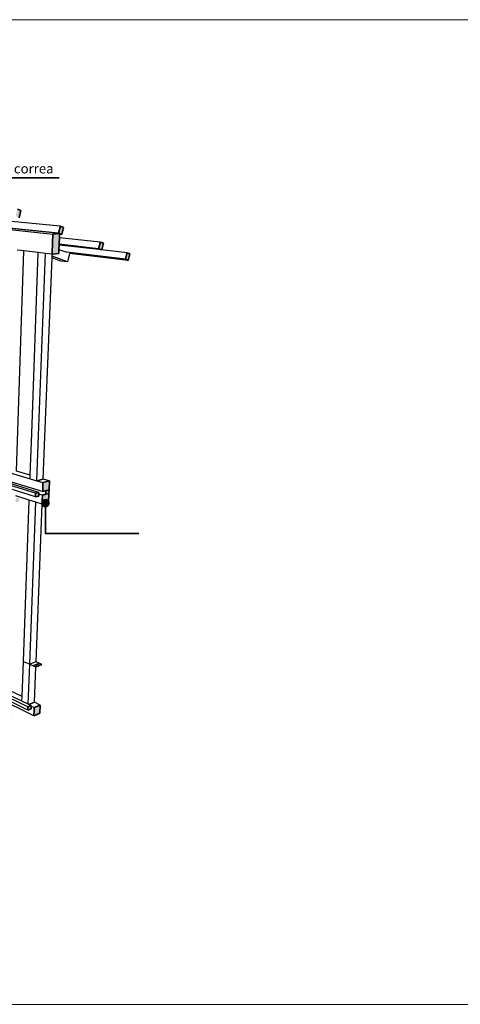
# Model space of a CAD drawing. Units: millimetres. Extents: x 1143 to 1376, y 404 to 578.
# Drawn here: x 1160 to 1164, y 526 to 536 of the extents above; entities that cross this region are included whole.
import ezdxf

# ---------------------------------------------------------------- set-up
doc = ezdxf.new("R2010")
doc.units = ezdxf.units.MM
for name, color, linetype, lineweight in [('CORTADO', 10, 'Continuous', 35), ('degradados', 210, 'Continuous', 0), ('PUERTAS-2D', 2, 'Continuous', 0), ('TEXTOS', 5, 'Continuous', 30)]:
    doc.layers.add(name, color=color, linetype=linetype, lineweight=lineweight)
doc.styles.get("Standard").update_dxf_attribs({"font": 'tahoma.ttf'})

msp = doc.modelspace()

# ---------------------------------------------------------------- hatches: boundary and pattern name
at = {"layer": 'CORTADO'}
h = msp.add_hatch(color=256, dxfattribs=at)
h.set_gradient(color1=(12, 8, 3), color2=(8, 6, 3), tint=1)
h.paths.add_polyline_path([(1159.834, 530.977), (1159.874, 530.997, -0.120566), (1159.879, 530.977, -1), (1159.79, 530.977, -0.087947), (1159.792, 530.992)])
h.paths.add_polyline_path([(1159.874, 530.997), (1159.834, 530.977), (1159.792, 530.992, -0.651871)])
at = {"layer": 'degradados'}
h = msp.add_hatch(color=256, dxfattribs=at)
h.set_gradient(color1=(218, 168, 119), color2=(205, 167, 112), tint=1)
h.paths.add_polyline_path([(1155.573, 532.609), (1155.456, 532.594), (1155.457, 532.582), (1155.46, 532.532), (1155.577, 532.547)])
h.paths.add_polyline_path([(1155.569, 532.68), (1155.452, 532.665), (1155.453, 532.643), (1155.456, 532.594), (1155.573, 532.609)])
h.paths.add_polyline_path([(1155.565, 532.74), (1155.448, 532.725), (1155.449, 532.713), (1155.452, 532.665), (1155.569, 532.68)])
h.paths.add_polyline_path([(1155.546, 533.072), (1155.428, 533.059), (1155.429, 533.04), (1155.432, 532.998), (1155.549, 533.011)])
h.paths.add_polyline_path([(1155.53, 533.337), (1155.411, 533.327), (1155.42, 533.193), (1155.425, 533.1), (1155.428, 533.059), (1155.546, 533.072)])
h.paths.add_polyline_path([(1155.371, 533.369), (1155.366, 533.391), (1155.362, 533.409), (1155.301, 533.39), (1155.315, 533.332), (1155.322, 533.299), (1155.383, 533.318), (1155.38, 533.333)])
h.paths.add_polyline_path([(1154.943, 533.283), (1154.879, 533.264), (1154.893, 533.208), (1154.902, 533.171), (1154.924, 533.178), (1154.965, 533.191)])
h.paths.add_polyline_path([(1154.379, 533.07), (1154.369, 533.111), (1154.302, 533.091), (1154.316, 533.038), (1154.327, 532.996), (1154.378, 533.012), (1154.394, 533.017)])
h.paths.add_polyline_path([(1155.772, 533.502), (1155.766, 533.53), (1155.707, 533.512), (1155.72, 533.452), (1155.727, 533.422), (1155.785, 533.44)])
h.paths.add_polyline_path([(1156.154, 533.646), (1156.098, 533.629), (1156.11, 533.568), (1156.116, 533.541), (1156.172, 533.558)])
h.paths.add_polyline_path([(1156.531, 533.748), (1156.529, 533.758), (1156.474, 533.742), (1156.486, 533.68), (1156.491, 533.655), (1156.545, 533.672), (1156.543, 533.681), (1156.541, 533.694)])
h.paths.add_polyline_path([(1156.889, 533.866), (1156.836, 533.851), (1156.848, 533.788), (1156.852, 533.765), (1156.904, 533.781)])
h.paths.add_polyline_path([(1157.237, 533.971), (1157.186, 533.955), (1157.197, 533.893), (1157.2, 533.871), (1157.251, 533.886)])
h.paths.add_polyline_path([(1157.576, 534.045), (1157.572, 534.071), (1157.523, 534.056), (1157.533, 533.994), (1157.537, 533.973), (1157.556, 533.979), (1157.585, 533.988)])
h.paths.add_polyline_path([(1157.896, 534.168), (1157.849, 534.154), (1157.858, 534.091), (1157.861, 534.072), (1157.908, 534.086), (1157.906, 534.1)])
h.paths.add_polyline_path([(1158, 534.081), (1158, 534.092), (1157.908, 534.086), (1157.909, 534.027), (1157.909, 534.012), (1157.93, 534.014), (1157.985, 534.017), (1158, 534.018)])
h.paths.add_polyline_path([(1158.063, 534.584), (1158.018, 534.602), (1158.014, 534.586), (1157.998, 534.52), (1158.044, 534.502)])
h.paths.add_polyline_path([(1157.998, 534.505), (1157.998, 534.52), (1157.906, 534.517), (1157.906, 534.459), (1157.907, 534.45), (1157.999, 534.454)])
h.paths.add_polyline_path([(1158.001, 533.564), (1157.911, 533.556), (1157.912, 533.346), (1157.912, 533.332), (1157.912, 533.322), (1157.946, 533.326), (1157.948, 533.326), (1157.987, 533.33), (1158.002, 533.332)])
h.paths.add_polyline_path([(1158.608, 534.368), (1158.566, 534.384), (1158.562, 534.37), (1158.547, 534.306), (1158.589, 534.289)])
h.paths.add_polyline_path([(1159.113, 534.167), (1159.074, 534.183), (1159.071, 534.17), (1159.056, 534.107), (1159.095, 534.092)])
h.paths.add_polyline_path([(1159.583, 533.981), (1159.546, 533.995), (1159.544, 533.984), (1159.528, 533.923), (1159.565, 533.908)])
h.paths.add_polyline_path([(1159.978, 533.702), (1159.979, 533.74), (1159.98, 533.746), (1159.91, 533.74), (1159.906, 533.651), (1159.902, 533.548), (1159.902, 533.548), (1159.901, 533.533), (1159.903, 533.533), (1159.971, 533.54), (1159.973, 533.583), (1159.975, 533.626), (1159.975, 533.635), (1159.975, 533.643)])
h.paths.add_polyline_path([(1160.021, 533.807), (1159.987, 533.82), (1159.984, 533.81), (1159.969, 533.75), (1159.98, 533.746), (1160.003, 533.737)])
h.paths.add_polyline_path([(1160.43, 533.645), (1160.398, 533.657), (1160.396, 533.648), (1160.381, 533.59), (1160.413, 533.577), (1160.413, 533.577)])
h.paths.add_polyline_path([(1160.703, 533.536), (1160.672, 533.548), (1160.67, 533.54), (1160.656, 533.482), (1160.686, 533.47)])
h.paths.add_polyline_path([(1155.758, 529.445), (1155.704, 529.429), (1155.651, 529.413), (1155.655, 529.36), (1155.762, 529.392)])
h.paths.add_polyline_path([(1155.755, 529.506), (1155.691, 529.487), (1155.648, 529.474), (1155.651, 529.413), (1155.704, 529.429), (1155.758, 529.445)])
h.paths.add_polyline_path([(1155.752, 529.557), (1155.698, 529.542), (1155.644, 529.526), (1155.648, 529.474), (1155.691, 529.487), (1155.755, 529.506)])
h.paths.add_polyline_path([(1155.735, 529.843), (1155.677, 529.827), (1155.627, 529.813), (1155.63, 529.761), (1155.738, 529.791)])
h.paths.add_polyline_path([(1155.728, 529.957), (1155.674, 529.942), (1155.62, 529.928), (1155.621, 529.91), (1155.627, 529.813), (1155.677, 529.827), (1155.735, 529.843)])
h.paths.add_polyline_path([(1155.672, 529.988), (1155.619, 529.974), (1155.617, 529.973), (1155.62, 529.928), (1155.674, 529.942)])
h.paths.add_polyline_path([(1155.723, 530.043), (1155.721, 530.088), (1155.719, 530.117), (1155.61, 530.089), (1155.611, 530.068), (1155.614, 530.021), (1155.617, 529.973), (1155.619, 529.974), (1155.672, 529.988), (1155.673, 529.988), (1155.726, 530.003)])
h.paths.add_polyline_path([(1155.879, 530.043), (1155.825, 530.029), (1155.828, 529.984), (1155.881, 529.998)])
h.paths.add_polyline_path([(1156.192, 530.129), (1156.141, 530.115), (1156.141, 530.113), (1156.143, 530.07), (1156.158, 530.074), (1156.195, 530.084)])
h.paths.add_polyline_path([(1156.596, 530.218), (1156.595, 530.237), (1156.546, 530.224), (1156.546, 530.218), (1156.548, 530.18), (1156.569, 530.185), (1156.597, 530.193)])
h.paths.add_polyline_path([(1156.982, 530.315), (1156.981, 530.34), (1156.934, 530.328), (1156.934, 530.32), (1156.935, 530.284), (1156.947, 530.288), (1156.982, 530.297)])
h.paths.add_polyline_path([(1157.676, 530.63), (1157.579, 530.604), (1157.58, 530.566), (1157.58, 530.56), (1157.581, 530.5), (1157.592, 530.503), (1157.605, 530.506), (1157.609, 530.507), (1157.668, 530.523), (1157.677, 530.526), (1157.677, 530.549)])
h.paths.add_polyline_path([(1157.712, 530.535), (1157.677, 530.526), (1157.668, 530.523), (1157.669, 530.512), (1157.669, 530.482), (1157.712, 530.493)])
h.paths.add_polyline_path([(1157.351, 530.439), (1157.305, 530.427), (1157.305, 530.417), (1157.306, 530.385), (1157.311, 530.386), (1157.327, 530.39), (1157.348, 530.396), (1157.351, 530.397)])
h.paths.add_polyline_path([(1158.046, 530.625), (1158.004, 530.614), (1158.004, 530.602), (1158.004, 530.573), (1158.046, 530.585)])
h.paths.add_polyline_path([(1158.373, 530.713), (1158.333, 530.702), (1158.333, 530.688), (1158.332, 530.662), (1158.373, 530.673)])
h.paths.add_polyline_path([(1158.687, 530.797), (1158.649, 530.787), (1158.649, 530.772), (1158.648, 530.748), (1158.682, 530.757), (1158.687, 530.758)])
h.paths.add_polyline_path([(1158.99, 530.879), (1158.953, 530.869), (1158.953, 530.853), (1158.952, 530.83), (1158.989, 530.84)])
h.paths.add_polyline_path([(1159.282, 530.957), (1159.246, 530.947), (1159.245, 530.93), (1159.245, 530.909), (1159.263, 530.914), (1159.281, 530.919)])
h.paths.add_polyline_path([(1159.563, 531.032), (1159.528, 531.023), (1159.527, 531.005), (1159.527, 530.985), (1159.528, 530.985), (1159.561, 530.995)])
h.paths.add_polyline_path([(1159.766, 531.071), (1159.767, 531.087), (1159.733, 531.078), (1159.732, 531.06), (1159.732, 531.041), (1159.765, 531.05)])
h.paths.add_polyline_path([(1159.87, 531.077), (1159.837, 531.068), (1159.804, 531.059), (1159.802, 531.006), (1159.802, 531.005), (1159.8, 530.967), (1159.802, 530.968), (1159.866, 530.986)])
h.paths.add_polyline_path([(1159.872, 531.114), (1159.838, 531.105), (1159.838, 531.087), (1159.837, 531.068), (1159.87, 531.077)])
h.paths.add_polyline_path([(1159.875, 531.206), (1159.809, 531.188), (1159.807, 531.133), (1159.806, 531.115), (1159.805, 531.096), (1159.838, 531.105), (1159.872, 531.114)])
h.paths.add_polyline_path([(1155.681, 530.768), (1155.678, 530.818), (1155.567, 530.793), (1155.569, 530.757), (1155.571, 530.728), (1155.572, 530.714), (1155.572, 530.703), (1155.574, 530.674), (1155.613, 530.683), (1155.632, 530.687), (1155.646, 530.691), (1155.685, 530.7), (1155.683, 530.73)])
h.paths.add_polyline_path([(1155.674, 530.881), (1155.674, 530.883), (1155.584, 530.863), (1155.563, 530.859), (1155.567, 530.793), (1155.678, 530.818)])
h.paths.add_polyline_path([(1155.672, 530.92), (1155.671, 530.941), (1155.59, 530.923), (1155.559, 530.916), (1155.563, 530.859), (1155.584, 530.863), (1155.674, 530.883)])
h.paths.add_polyline_path([(1155.885, 527.292), (1155.811, 527.261), (1155.784, 527.25), (1155.79, 527.15), (1155.891, 527.192)])
h.paths.add_polyline_path([(1156.032, 527.393), (1156.001, 527.381), (1155.982, 527.373), (1155.984, 527.333), (1156.034, 527.353)])
h.paths.add_polyline_path([(1156.323, 527.513), (1156.292, 527.5), (1156.275, 527.493), (1156.277, 527.454), (1156.325, 527.474)])
h.paths.add_polyline_path([(1155.853, 527.831), (1155.85, 527.889), (1155.849, 527.899), (1155.766, 527.868), (1155.747, 527.86), (1155.748, 527.841), (1155.749, 527.819), (1155.75, 527.802), (1155.753, 527.757), (1155.789, 527.771), (1155.806, 527.778), (1155.819, 527.783), (1155.852, 527.796), (1155.855, 527.797)])
h.paths.add_polyline_path([(1155.846, 527.956), (1155.8, 527.938), (1155.743, 527.917), (1155.747, 527.86), (1155.766, 527.868), (1155.849, 527.899)])
h.paths.add_polyline_path([(1155.846, 527.956), (1155.843, 528.005), (1155.802, 527.99), (1155.74, 527.967), (1155.743, 527.917), (1155.8, 527.938)])
h.paths.add_polyline_path([(1156.698, 527.667), (1156.666, 527.654), (1156.652, 527.649), (1156.654, 527.61), (1156.7, 527.629)])
h.paths.add_polyline_path([(1157.058, 527.816), (1157.025, 527.802), (1157.014, 527.797), (1157.015, 527.759), (1157.059, 527.778)])
h.paths.add_polyline_path([(1157.404, 527.958), (1157.37, 527.944), (1157.362, 527.941), (1157.362, 527.903), (1157.405, 527.921)])
h.paths.add_polyline_path([(1157.705, 528.045), (1157.696, 528.041), (1157.619, 528.01), (1157.614, 528.007), (1157.615, 527.915), (1157.706, 527.953)])
h.paths.add_polyline_path([(1157.737, 528.095), (1157.702, 528.081), (1157.696, 528.078), (1157.696, 528.05), (1157.696, 528.041), (1157.705, 528.045), (1157.737, 528.058)])
h.paths.add_polyline_path([(1158.057, 528.227), (1158.022, 528.212), (1158.018, 528.211), (1158.018, 528.174), (1158.057, 528.191)])
h.paths.add_polyline_path([(1158.365, 528.354), (1158.329, 528.339), (1158.327, 528.338), (1158.327, 528.303), (1158.365, 528.318)])
h.paths.add_polyline_path([(1158.662, 528.476), (1158.626, 528.461), (1158.625, 528.426), (1158.662, 528.441)])
h.paths.add_polyline_path([(1158.949, 528.594), (1158.914, 528.58), (1158.914, 528.578), (1158.913, 528.545), (1158.948, 528.56)])
h.paths.add_polyline_path([(1159.226, 528.708), (1159.192, 528.694), (1159.192, 528.691), (1159.191, 528.66), (1159.225, 528.674)])
h.paths.add_polyline_path([(1159.493, 528.818), (1159.46, 528.804), (1159.46, 528.8), (1159.459, 528.771), (1159.492, 528.784)])
h.paths.add_polyline_path([(1159.687, 528.893), (1159.687, 528.898), (1159.655, 528.885), (1159.655, 528.88), (1159.654, 528.852), (1159.686, 528.865)])
h.paths.add_polyline_path([(1159.781, 528.904), (1159.718, 528.878), (1159.717, 528.851), (1159.714, 528.795), (1159.778, 528.822)])

# ---------------------------------------------------------------- linework, layer by layer
for p, q in [((1159.987, 533.82), (1159.12, 533.905)), ((1159.305, 533.803), (1159.91, 533.74)), ((1159.969, 533.75), (1159.364, 533.812)), ((1159.98, 533.746), (1159.375, 533.808)), ((1160.398, 533.657), (1159.978, 533.702)), ((1160.003, 533.737), (1159.979, 533.74)), ((1160.381, 533.59), (1159.975, 533.635)), ((1160.413, 533.577), (1159.975, 533.626)), ((1159.538, 531.306), (1159.613, 533.567)), ((1159.613, 533.567), (1159.544, 533.575)), ((1159.758, 533.55), (1159.613, 533.567)), ((1159.693, 531.692), (1159.76, 533.549)), ((1159.76, 533.549), (1159.758, 533.55)), ((1159.76, 533.55), (1159.758, 533.55)), ((1159.834, 533.541), (1159.76, 533.55)), ((1159.76, 533.549), (1159.76, 533.55)), ((1159.763, 531.673), (1159.834, 533.541)), ((1159.829, 531.657), (1159.902, 533.497)), ((1159.901, 533.533), (1159.834, 533.541)), ((1159.902, 533.497), (1159.903, 533.513)), ((1159.993, 533.463), (1159.902, 533.497)), ((1159.903, 533.513), (1159.903, 533.533)), ((1160.061, 533.455), (1159.903, 533.513)), ((1159.973, 533.583), (1160.053, 533.553)), ((1160.656, 533.482), (1160.053, 533.553)), ((1160.083, 533.541), (1160.061, 533.455)), ((1160.686, 533.47), (1160.083, 533.541)), ((1160.672, 533.548), (1160.413, 533.577)), ((1160.061, 533.455), (1159.993, 533.463)), ((1159.677, 531.265), (1159.693, 531.692)), ((1159.746, 531.207), (1159.763, 531.673)), ((1159.812, 531.224), (1159.829, 531.657)), ((1159.767, 531.087), (1158.85, 531.37)), ((1159.805, 531.096), (1158.886, 531.378)), ((1159.733, 531.078), (1158.815, 531.362)), ((1159.732, 531.041), (1158.824, 531.325)), ((1159.472, 531.289), (1159.676, 531.228)), ((1159.677, 531.265), (1159.538, 531.306)), ((1159.676, 531.228), (1159.677, 531.265)), ((1159.676, 531.228), (1159.746, 531.207)), ((1159.676, 531.228), (1159.746, 531.207)), ((1159.812, 531.224), (1159.746, 531.207)), ((1159.746, 531.207), (1159.812, 531.224)), ((1159.746, 531.207), (1159.809, 531.188)), ((1159.875, 531.206), (1159.812, 531.224)), ((1159.804, 531.059), (1159.766, 531.071)), ((1159.668, 531.009), (1159.53, 531.053)), ((1159.608, 529.352), (1159.668, 531.009)), ((1159.737, 530.987), (1159.668, 531.009)), ((1159.674, 529.323), (1159.737, 530.987)), ((1159.8, 530.967), (1159.737, 530.987)), ((1159.738, 529.347), (1159.802, 530.968)), ((1159.655, 528.885), (1157.79, 529.784)), ((1159.654, 528.852), (1157.852, 529.725)), ((1159.714, 528.795), (1157.852, 529.702)), ((1159.595, 528.993), (1159.608, 529.352)), ((1159.608, 529.352), (1159.674, 529.323)), ((1159.738, 529.347), (1159.674, 529.323)), ((1159.771, 529.333), (1159.738, 529.347)), ((1159.658, 528.912), (1159.674, 529.323)), ((1159.674, 529.323), (1159.707, 529.308)), ((1159.73, 529.317), (1159.707, 529.308)), ((1159.707, 529.308), (1159.734, 529.296)), ((1159.722, 528.933), (1159.736, 529.297)), ((1159.749, 529.324), (1159.73, 529.317)), ((1159.73, 529.317), (1159.757, 529.305)), ((1159.771, 529.333), (1159.749, 529.324)), ((1159.749, 529.324), (1159.776, 529.312)), ((1159.798, 529.321), (1159.771, 529.333)), ((1159.595, 528.993), (1159.464, 529.055)), ((1159.593, 528.943), (1159.407, 529.033)), ((1159.593, 528.943), (1159.595, 528.993)), ((1159.658, 528.912), (1159.593, 528.943)), ((1159.664, 528.909), (1159.658, 528.912)), ((1159.722, 528.933), (1159.664, 528.909)), ((1159.664, 528.909), (1159.722, 528.933)), ((1159.687, 528.898), (1159.664, 528.909)), ((1159.687, 528.893), (1159.718, 528.878)), ((1159.781, 528.904), (1159.722, 528.933))]:
    msp.add_line(p, q)
at = {"layer": 'CORTADO'}
for p, q in [((1159.546, 533.995), (1159.583, 533.981)), ((1159.583, 533.981), (1159.565, 533.908)), ((1159.969, 533.75), (1159.984, 533.81)), ((1159.984, 533.81), (1159.987, 533.82)), ((1159.987, 533.82), (1160.021, 533.807)), ((1160.021, 533.807), (1160.003, 533.737)), ((1159.906, 533.651), (1159.91, 533.74)), ((1159.91, 533.74), (1159.98, 533.746)), ((1159.98, 533.746), (1159.969, 533.75)), ((1159.978, 533.702), (1159.975, 533.643)), ((1159.979, 533.74), (1159.978, 533.702)), ((1159.98, 533.746), (1159.979, 533.74)), ((1160.003, 533.737), (1159.98, 533.746)), ((1159.902, 533.548), (1159.906, 533.651)), ((1159.975, 533.626), (1159.973, 533.583)), ((1159.975, 533.643), (1159.975, 533.635)), ((1159.975, 533.635), (1159.975, 533.626)), ((1160.381, 533.59), (1160.396, 533.648)), ((1160.396, 533.648), (1160.398, 533.657)), ((1160.398, 533.657), (1160.43, 533.645)), ((1160.43, 533.645), (1160.413, 533.577)), ((1159.901, 533.533), (1159.902, 533.548)), ((1159.903, 533.533), (1159.901, 533.533)), ((1159.902, 533.548), (1159.902, 533.548)), ((1159.971, 533.54), (1159.903, 533.533)), ((1159.973, 533.583), (1159.971, 533.54)), ((1160.413, 533.577), (1160.381, 533.59)), ((1160.413, 533.577), (1160.413, 533.577)), ((1160.656, 533.482), (1160.67, 533.54)), ((1160.67, 533.54), (1160.672, 533.548)), ((1160.672, 533.548), (1160.703, 533.536)), ((1160.703, 533.536), (1160.686, 533.47)), ((1160.686, 533.47), (1160.656, 533.482)), ((1159.807, 531.133), (1159.809, 531.188)), ((1159.809, 531.188), (1159.875, 531.206)), ((1159.875, 531.206), (1159.872, 531.114)), ((1159.732, 531.06), (1159.733, 531.078)), ((1159.733, 531.078), (1159.767, 531.087)), ((1159.766, 531.071), (1159.765, 531.05)), ((1159.767, 531.087), (1159.766, 531.071)), ((1159.804, 531.059), (1159.837, 531.068)), ((1159.805, 531.096), (1159.806, 531.115)), ((1159.838, 531.105), (1159.805, 531.096)), ((1159.806, 531.115), (1159.807, 531.133)), ((1159.837, 531.068), (1159.838, 531.087)), ((1159.87, 531.077), (1159.837, 531.068)), ((1159.838, 531.105), (1159.872, 531.114)), ((1159.838, 531.087), (1159.838, 531.105)), ((1159.87, 531.077), (1159.866, 530.986)), ((1159.872, 531.114), (1159.87, 531.077)), ((1159.732, 531.041), (1159.732, 531.06)), ((1159.765, 531.05), (1159.732, 531.041)), ((1159.8, 530.967), (1159.802, 531.005)), ((1159.802, 530.968), (1159.8, 530.967)), ((1159.802, 531.006), (1159.804, 531.059)), ((1159.802, 531.005), (1159.802, 531.006)), ((1159.866, 530.986), (1159.802, 530.968)), ((1159.734, 529.296), (1159.736, 529.297)), ((1159.736, 529.297), (1159.757, 529.305)), ((1159.757, 529.305), (1159.776, 529.312)), ((1159.776, 529.312), (1159.798, 529.321)), ((1159.654, 528.852), (1159.655, 528.88)), ((1159.686, 528.865), (1159.654, 528.852)), ((1159.655, 528.885), (1159.687, 528.898)), ((1159.655, 528.88), (1159.655, 528.885)), ((1159.687, 528.893), (1159.686, 528.865)), ((1159.687, 528.898), (1159.687, 528.893)), ((1159.714, 528.795), (1159.717, 528.851)), ((1159.717, 528.851), (1159.718, 528.878)), ((1159.718, 528.878), (1159.781, 528.904)), ((1159.781, 528.904), (1159.778, 528.822)), ((1159.778, 528.822), (1159.714, 528.795))]:
    msp.add_line(p, q, dxfattribs=at)
for points in [[(1159.425, 534.05), (1159.425, 534.318), (1159.975, 534.318)], [(1159.834, 530.932), (1159.834, 530.665), (1160.793, 530.665)]]:
    msp.add_lwpolyline(points, dxfattribs=at)
at = {"layer": 'PUERTAS-2D'}
msp.add_lwpolyline([(1150.528, 535.941), (1180.606, 535.941), (1180.606, 525.831), (1150.528, 525.831)], close=True, dxfattribs=at)

# ---------------------------------------------------------------- texts
at = {"layer": 'TEXTOS', "insert": (1159.51, 534.462), "char_height": 0.0993, "width": 3.40155, "attachment_point": 1}
msp.add_mtext('correa', dxfattribs=at)

doc.saveas('drawing.dxf')
